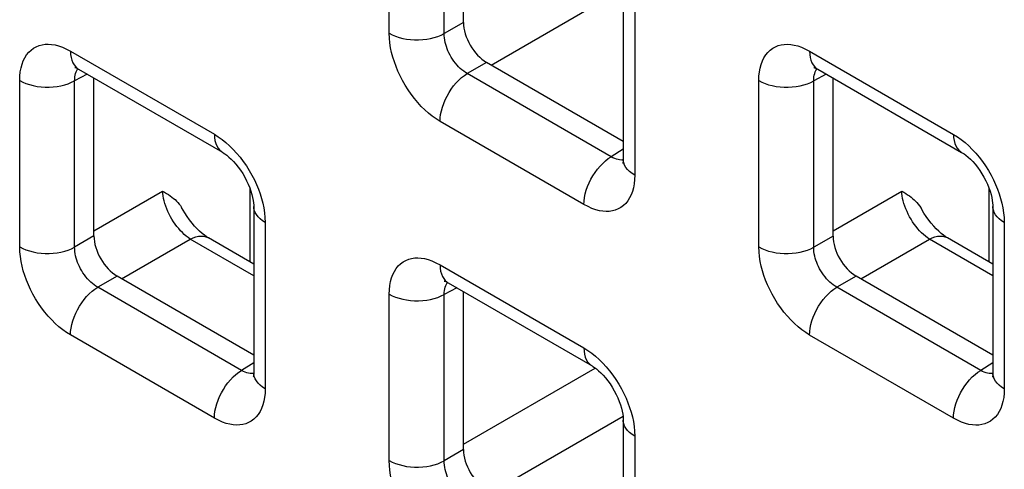
# Model space of a CAD drawing. Units: millimetres. Extents: x -45 to 54, y -212 to 83.
# Drawn here: x -22 to -14, y -6 to -2 of the extents above; entities that cross this region are included whole.
import ezdxf

# ---------------------------------------------------------------- set-up
doc = ezdxf.new("R2010")
doc.units = ezdxf.units.MM
doc.header["$LTSCALE"] = 16.335
doc.layers.add('RACCORDO', color=7, linetype='CONTINUOUS')

msp = doc.modelspace()

# ---------------------------------------------------------------- linework, layer by layer
at = {"layer": 'RACCORDO', "color": 7, "linetype": 'CONTINUOUS'}
for p, q in [((-18.3671, -2.1064), (-18.3671, -0.8986)), ((-17.1443, -1.8804), (-17.1443, -3.1518)), ((-21.3127, -2.4637), (-20.2116, -3.0995)), ((-17.1443, -3.0165), (-18.1903, -2.4125)), ((-15.6559, -2.464), (-14.5547, -3.0998)), ((-21.1955, -3.7392), (-21.1955, -2.5314)), ((-15.5387, -3.7395), (-15.5387, -2.5317)), ((-19.9727, -3.5132), (-19.9727, -4.7846)), ((-14.3159, -3.5135), (-14.3159, -4.7849)), ((-19.9727, -3.9538), (-20.3196, -3.7535)), ((-14.3159, -3.9541), (-14.6627, -3.7538)), ((-19.9727, -4.6493), (-21.0188, -4.0453)), ((-14.3159, -4.6496), (-15.3619, -4.0456)), ((-18.4843, -4.0968), (-17.3832, -4.7326)), ((-18.3671, -5.3723), (-18.3671, -4.1645)), ((-17.1443, -5.1463), (-17.1443, -6.4177))]:
    msp.add_line(p, q, dxfattribs=at)
at = {"layer": 'RACCORDO', "color": 250, "linetype": 'CONTINUOUS'}
for p, q in [((-18.9353, -2.1895), (-18.9353, -0.9181)), ((-18.5148, -2.1916), (-18.5148, -0.9202)), ((-18.1553, -2.4328), (-17.1462, -1.8501)), ((-17.0565, -2.0029), (-17.0565, -3.2743)), ((-18.3671, -2.1064), (-18.5148, -2.1916)), ((-21.3749, -2.3264), (-20.2737, -2.9622)), ((-15.718, -2.3267), (-14.6169, -2.9625)), ((-18.1903, -2.4125), (-18.338, -2.4978)), ((-21.7637, -3.8223), (-21.7637, -2.5509)), ((-21.2474, -2.5015), (-21.3432, -2.553)), ((-21.3432, -3.8244), (-21.3432, -2.553)), ((-17.2369, -3.1336), (-18.338, -2.4978)), ((-16.1069, -3.8226), (-16.1069, -2.5512)), ((-15.5905, -2.5018), (-15.6863, -2.5533)), ((-15.6863, -3.8247), (-15.6863, -2.5533)), ((-17.4453, -3.4988), (-18.5464, -2.863)), ((-17.1443, -3.0763), (-17.2369, -3.1336)), ((-17.184, -3.1555), (-17.1964, -3.1522)), ((-20.0003, -3.9379), (-20.0003, -3.3788)), ((-14.3434, -3.9382), (-14.3434, -3.3791)), ((-21.1955, -3.6986), (-20.6703, -3.3954)), ((-15.5387, -3.6989), (-15.0135, -3.3957)), ((-19.8849, -3.6357), (-19.8849, -4.9071)), ((-14.228, -3.636), (-14.228, -4.9074)), ((-21.1955, -3.7392), (-21.3432, -3.8244)), ((-20.9837, -4.0656), (-20.4585, -3.7623)), ((-19.9727, -4.0428), (-20.4585, -3.7623)), ((-15.5387, -3.7395), (-15.6863, -3.8247)), ((-15.3268, -4.0659), (-14.8017, -3.7626)), ((-14.3159, -4.0431), (-14.8017, -3.7626)), ((-18.5464, -3.9595), (-17.4453, -4.5953)), ((-21.0188, -4.0453), (-21.1664, -4.1306)), ((-15.3619, -4.0456), (-15.5096, -4.1309)), ((-20.0653, -4.7663), (-21.1664, -4.1306)), ((-18.4189, -4.1345), (-18.5148, -4.1861)), ((-14.4084, -4.7667), (-15.5096, -4.1309)), ((-18.9353, -5.4554), (-18.9353, -4.184)), ((-18.5148, -5.4575), (-18.5148, -4.1861)), ((-20.2737, -5.1316), (-21.3749, -4.4958)), ((-14.6169, -5.1319), (-15.718, -4.4961)), ((-19.9727, -4.7091), (-20.0653, -4.7663)), ((-14.3159, -4.7094), (-14.4084, -4.7667)), ((-20.0125, -4.7883), (-20.0248, -4.785)), ((-18.3671, -5.3317), (-17.3582, -4.7492)), ((-14.3556, -4.7886), (-14.368, -4.7853)), ((-18.1553, -5.6987), (-17.1462, -5.116)), ((-17.0565, -5.2688), (-17.0565, -6.5402)), ((-18.3671, -5.3723), (-18.5148, -5.4575))]:
    msp.add_line(p, q, dxfattribs=at)
for points in [[(-18.9353, -2.1895), (-18.9122, -2.2015), (-18.8871, -2.2121), (-18.8603, -2.2211), (-18.832, -2.2285), (-18.8025, -2.2341), (-18.7722, -2.2379), (-18.7413, -2.2399), (-18.7102, -2.2401), (-18.6793, -2.2384), (-18.6489, -2.2349), (-18.6192, -2.2295), (-18.5907, -2.2225), (-18.5636, -2.2137), (-18.5382, -2.2034), (-18.5148, -2.1916)], [(-18.5464, -2.863), (-18.5764, -2.8443), (-18.6058, -2.8234), (-18.6345, -2.8005), (-18.6627, -2.7754), (-18.6903, -2.7482), (-18.717, -2.7191), (-18.7429, -2.688), (-18.7679, -2.6552), (-18.7914, -2.6213), (-18.8133, -2.5864), (-18.8337, -2.5506), (-18.8523, -2.5147), (-18.8687, -2.4793), (-18.8833, -2.4439), (-18.8962, -2.4083), (-18.9074, -2.3726), (-18.917, -2.3367), (-18.9246, -2.3004), (-18.9301, -2.2638), (-18.9337, -2.2268), (-18.9353, -2.1895)], [(-18.338, -2.4978), (-18.3518, -2.4895), (-18.3654, -2.4802), (-18.3788, -2.4698), (-18.3918, -2.4585), (-18.4045, -2.4462), (-18.4168, -2.4331), (-18.4287, -2.419), (-18.4401, -2.4042), (-18.4509, -2.3888), (-18.4609, -2.3729), (-18.4702, -2.3567), (-18.4785, -2.3403), (-18.486, -2.3242), (-18.4925, -2.3081), (-18.4982, -2.2918), (-18.5032, -2.2755), (-18.5073, -2.2591), (-18.5107, -2.2425), (-18.5131, -2.2255), (-18.5145, -2.2085), (-18.5148, -2.1916)], [(-21.7637, -2.5509), (-21.7625, -2.517), (-21.7591, -2.485), (-21.7536, -2.455), (-21.7459, -2.4269), (-21.7362, -2.4007), (-21.7243, -2.3767), (-21.7104, -2.3548), (-21.6944, -2.3352), (-21.6769, -2.3182), (-21.6576, -2.3039), (-21.6368, -2.2924), (-21.615, -2.2836), (-21.5926, -2.2775), (-21.5692, -2.2742), (-21.5448, -2.2734), (-21.5195, -2.275), (-21.4931, -2.2792), (-21.4655, -2.2864), (-21.4366, -2.2967), (-21.4064, -2.3101), (-21.3749, -2.3264)], [(-21.3749, -2.3264), (-21.3737, -2.351), (-21.3703, -2.3741), (-21.3647, -2.3954), (-21.3569, -2.4146), (-21.3471, -2.4316), (-21.3352, -2.4461), (-21.3215, -2.458), (-21.3128, -2.4637)], [(-16.1069, -2.5512), (-16.1056, -2.5173), (-16.1023, -2.4853), (-16.0968, -2.4553), (-16.0891, -2.4272), (-16.0793, -2.401), (-16.0675, -2.377), (-16.0535, -2.3551), (-16.0376, -2.3355), (-16.02, -2.3185), (-16.0008, -2.3043), (-15.9799, -2.2927), (-15.9582, -2.2839), (-15.9357, -2.2778), (-15.9123, -2.2745), (-15.888, -2.2737), (-15.8626, -2.2753), (-15.8363, -2.2795), (-15.8087, -2.2867), (-15.7797, -2.2971), (-15.7495, -2.3104), (-15.718, -2.3267)], [(-15.718, -2.3267), (-15.7169, -2.3514), (-15.7135, -2.3745), (-15.7079, -2.3957), (-15.7001, -2.4149), (-15.6902, -2.4319), (-15.6784, -2.4464), (-15.6647, -2.4583), (-15.6559, -2.464)], [(-21.3432, -2.553), (-21.3429, -2.5378), (-21.3417, -2.5234), (-21.3393, -2.5098), (-21.336, -2.4971), (-21.3318, -2.4854), (-21.3266, -2.4745), (-21.3203, -2.4646), (-21.3175, -2.4611)], [(-15.6863, -2.5533), (-15.6861, -2.5381), (-15.6848, -2.5237), (-15.6825, -2.5101), (-15.6792, -2.4974), (-15.6749, -2.4857), (-15.6697, -2.4748), (-15.6635, -2.4649), (-15.6607, -2.4614)], [(-21.7637, -2.5509), (-21.7406, -2.5629), (-21.7156, -2.5734), (-21.6887, -2.5824), (-21.6604, -2.5898), (-21.6309, -2.5954), (-21.6006, -2.5993), (-21.5697, -2.6013), (-21.5387, -2.6014), (-21.5078, -2.5997), (-21.4773, -2.5962), (-21.4477, -2.5909), (-21.4191, -2.5838), (-21.392, -2.5751), (-21.3666, -2.5647), (-21.3432, -2.553)], [(-18.5464, -2.863), (-18.5453, -2.837), (-18.5419, -2.81), (-18.5363, -2.7823), (-18.5285, -2.7541), (-18.5186, -2.7257), (-18.5068, -2.6975), (-18.4931, -2.6698), (-18.4777, -2.6428), (-18.4608, -2.6169), (-18.4425, -2.5923), (-18.4231, -2.5693), (-18.4027, -2.5481), (-18.3815, -2.529), (-18.3599, -2.5122), (-18.338, -2.4978)], [(-16.1069, -2.5512), (-16.0838, -2.5632), (-16.0587, -2.5737), (-16.0319, -2.5828), (-16.0035, -2.5901), (-15.9741, -2.5957), (-15.9437, -2.5996), (-15.9129, -2.6016), (-15.8818, -2.6017), (-15.8509, -2.6), (-15.8205, -2.5965), (-15.7908, -2.5912), (-15.7623, -2.5841), (-15.7352, -2.5754), (-15.7098, -2.5651), (-15.6863, -2.5533)], [(-20.2737, -2.9622), (-20.2726, -2.9868), (-20.2692, -3.0099), (-20.2636, -3.0312), (-20.2558, -3.0504), (-20.2459, -3.0673), (-20.2341, -3.0819), (-20.2204, -3.0938), (-20.2116, -3.0995)], [(-20.2737, -2.9622), (-20.2437, -2.9809), (-20.2144, -3.0017), (-20.1857, -3.0247), (-20.1575, -3.0498), (-20.1299, -3.077)], [(-14.6169, -2.9625), (-14.6157, -2.9871), (-14.6123, -3.0102), (-14.6067, -3.0315), (-14.5989, -3.0507), (-14.5891, -3.0677), (-14.5772, -3.0822), (-14.5635, -3.0941), (-14.5548, -3.0998)], [(-14.6169, -2.9625), (-14.5869, -2.9812), (-14.5575, -3.0021), (-14.5288, -3.025), (-14.5006, -3.0501), (-14.473, -3.0774)], [(-20.1299, -3.077), (-20.1032, -3.1061), (-20.0773, -3.1372), (-20.0523, -3.17), (-20.0288, -3.2039), (-20.0068, -3.2388), (-19.9864, -3.2746), (-19.9679, -3.3104), (-19.9514, -3.3459), (-19.9368, -3.3813), (-19.924, -3.4169)], [(-14.473, -3.0774), (-14.4463, -3.1064), (-14.4204, -3.1375), (-14.3954, -3.1703), (-14.3719, -3.2042), (-14.35, -3.2391), (-14.3296, -3.2749), (-14.311, -3.3108), (-14.2946, -3.3462), (-14.28, -3.3816), (-14.2671, -3.4172)], [(-17.4453, -3.4988), (-17.4442, -3.4728), (-17.4408, -3.4458), (-17.4351, -3.4181), (-17.4274, -3.3899), (-17.4175, -3.3615), (-17.4057, -3.3333), (-17.392, -3.3056), (-17.3766, -3.2786), (-17.3596, -3.2527), (-17.3414, -3.2281), (-17.3219, -3.2051), (-17.3015, -3.1839), (-17.2804, -3.1648), (-17.2588, -3.148), (-17.2369, -3.1336)], [(-17.1964, -3.1522), (-17.2094, -3.1475), (-17.2229, -3.1413), (-17.2369, -3.1336)], [(-17.1445, -3.1573), (-17.1499, -3.1581), (-17.1608, -3.1584), (-17.1722, -3.1575), (-17.184, -3.1555)], [(-17.0565, -3.2743), (-17.0772, -3.261), (-17.0955, -3.2465), (-17.1111, -3.231), (-17.1239, -3.2147), (-17.1336, -3.1977), (-17.1403, -3.1801), (-17.1438, -3.1623), (-17.1443, -3.1519)], [(-17.0565, -3.2743), (-17.0577, -3.3082), (-17.0611, -3.3402), (-17.0666, -3.3702), (-17.0742, -3.3983), (-17.084, -3.4245), (-17.0958, -3.4485), (-17.1098, -3.4704), (-17.1257, -3.49), (-17.1433, -3.507), (-17.1625, -3.5212), (-17.1834, -3.5328), (-17.2051, -3.5416), (-17.2276, -3.5477), (-17.251, -3.551), (-17.2753, -3.5518), (-17.3007, -3.5502), (-17.327, -3.546), (-17.3546, -3.5388), (-17.3836, -3.5285), (-17.4138, -3.5151), (-17.4453, -3.4988)], [(-20.4585, -3.7623), (-20.4736, -3.752), (-20.4887, -3.7405), (-20.5037, -3.7277), (-20.5184, -3.7138), (-20.5329, -3.6989), (-20.547, -3.6829), (-20.5607, -3.6661), (-20.5738, -3.6485), (-20.5864, -3.6302), (-20.5983, -3.6113), (-20.6095, -3.5919), (-20.6199, -3.5722), (-20.6295, -3.5521), (-20.6382, -3.5319), (-20.6459, -3.5116), (-20.6526, -3.4914), (-20.6584, -3.4713), (-20.663, -3.4516), (-20.6665, -3.4323), (-20.669, -3.4135), (-20.6703, -3.3954)], [(-19.924, -3.4169), (-19.9127, -3.4526), (-19.9032, -3.4885), (-19.8956, -3.5248), (-19.8901, -3.5614), (-19.8865, -3.5984), (-19.8849, -3.6357)], [(-14.8017, -3.7626), (-14.8168, -3.7523), (-14.8318, -3.7408), (-14.8468, -3.728), (-14.8616, -3.7141), (-14.876, -3.6992), (-14.8901, -3.6833), (-14.9038, -3.6664), (-14.917, -3.6488), (-14.9295, -3.6305), (-14.9415, -3.6116), (-14.9527, -3.5923), (-14.9631, -3.5725), (-14.9726, -3.5524), (-14.9813, -3.5322), (-14.989, -3.5119), (-14.9958, -3.4917), (-15.0015, -3.4717), (-15.0061, -3.4519), (-15.0097, -3.4326), (-15.0121, -3.4138), (-15.0135, -3.3957)], [(-14.2671, -3.4172), (-14.2559, -3.4529), (-14.2463, -3.4889), (-14.2387, -3.5251), (-14.2332, -3.5617), (-14.2296, -3.5987), (-14.228, -3.636)], [(-19.8849, -3.6357), (-19.9057, -3.6224), (-19.924, -3.6079), (-19.9396, -3.5924), (-19.9523, -3.576), (-19.9621, -3.559), (-19.9687, -3.5415), (-19.9722, -3.5237), (-19.9727, -3.5132)], [(-14.228, -3.636), (-14.2488, -3.6227), (-14.2671, -3.6082), (-14.2827, -3.5927), (-14.2955, -3.5763), (-14.3052, -3.5593), (-14.3119, -3.5418), (-14.3153, -3.524), (-14.3159, -3.5135)], [(-20.4585, -3.7623), (-20.4372, -3.7525), (-20.4161, -3.7454), (-20.3957, -3.7411), (-20.376, -3.7395), (-20.3572, -3.7407), (-20.3396, -3.7447), (-20.3233, -3.7515), (-20.3196, -3.7535)], [(-14.8017, -3.7626), (-14.7803, -3.7529), (-14.7593, -3.7457), (-14.7388, -3.7414), (-14.7191, -3.7398), (-14.7003, -3.741), (-14.6827, -3.745), (-14.6665, -3.7518), (-14.6628, -3.7538)], [(-21.3749, -4.4958), (-21.4048, -4.4771), (-21.4342, -4.4562), (-21.4629, -4.4333), (-21.4911, -4.4082), (-21.5187, -4.3809), (-21.5454, -4.3519), (-21.5713, -4.3208), (-21.5963, -4.2879), (-21.6198, -4.2541), (-21.6418, -4.2192), (-21.6622, -4.1834), (-21.6807, -4.1475), (-21.6972, -4.1121), (-21.7118, -4.0767), (-21.7246, -4.0411), (-21.7359, -4.0054), (-21.7454, -3.9694), (-21.753, -3.9332), (-21.7585, -3.8966), (-21.7621, -3.8596), (-21.7637, -3.8223)], [(-21.7637, -3.8223), (-21.7406, -3.8343), (-21.7156, -3.8449), (-21.6887, -3.8539), (-21.6604, -3.8612), (-21.6309, -3.8669), (-21.6006, -3.8707), (-21.5697, -3.8727), (-21.5387, -3.8729), (-21.5078, -3.8712), (-21.4773, -3.8676), (-21.4477, -3.8623), (-21.4191, -3.8552), (-21.392, -3.8465), (-21.3666, -3.8362), (-21.3432, -3.8244)], [(-21.1664, -4.1306), (-21.1802, -4.1223), (-21.1938, -4.113), (-21.2072, -4.1026), (-21.2203, -4.0912), (-21.2329, -4.079), (-21.2452, -4.0659), (-21.2571, -4.0518), (-21.2686, -4.037), (-21.2793, -4.0216), (-21.2893, -4.0057), (-21.2986, -3.9895), (-21.307, -3.9731), (-21.3144, -3.957), (-21.3209, -3.9409), (-21.3267, -3.9246), (-21.3316, -3.9083), (-21.3358, -3.8919), (-21.3391, -3.8753), (-21.3415, -3.8583), (-21.3429, -3.8413), (-21.3432, -3.8244)], [(-16.1069, -3.8226), (-16.0838, -3.8346), (-16.0587, -3.8452), (-16.0319, -3.8542), (-16.0035, -3.8616), (-15.9741, -3.8672), (-15.9437, -3.871), (-15.9129, -3.873), (-15.8818, -3.8732), (-15.8509, -3.8715), (-15.8205, -3.868), (-15.7908, -3.8626), (-15.7623, -3.8556), (-15.7352, -3.8468), (-15.7098, -3.8365), (-15.6863, -3.8247)], [(-15.718, -4.4961), (-15.748, -4.4774), (-15.7773, -4.4565), (-15.8061, -4.4336), (-15.8343, -4.4085), (-15.8618, -4.3812), (-15.8885, -4.3522), (-15.9144, -4.3211), (-15.9395, -4.2883), (-15.963, -4.2544), (-15.9849, -4.2195), (-16.0053, -4.1837), (-16.0238, -4.1478), (-16.0403, -4.1124), (-16.0549, -4.077), (-16.0678, -4.0414), (-16.079, -4.0057), (-16.0886, -3.9698), (-16.0961, -3.9335), (-16.1017, -3.8969), (-16.1052, -3.8599), (-16.1069, -3.8226)], [(-15.5096, -4.1309), (-15.5234, -4.1226), (-15.537, -4.1133), (-15.5504, -4.1029), (-15.5634, -4.0916), (-15.5761, -4.0793), (-15.5884, -4.0662), (-15.6003, -4.0521), (-15.6117, -4.0373), (-15.6225, -4.0219), (-15.6325, -4.006), (-15.6417, -3.9898), (-15.6501, -3.9734), (-15.6575, -3.9573), (-15.6641, -3.9412), (-15.6698, -3.9249), (-15.6748, -3.9086), (-15.6789, -3.8922), (-15.6822, -3.8756), (-15.6846, -3.8586), (-15.686, -3.8416), (-15.6863, -3.8247)], [(-18.9353, -4.184), (-18.934, -4.1501), (-18.9307, -4.1181), (-18.9252, -4.0881), (-18.9175, -4.06), (-18.9077, -4.0338), (-18.8959, -4.0098), (-18.882, -3.9879), (-18.866, -3.9683), (-18.8484, -3.9513), (-18.8292, -3.937), (-18.8084, -3.9255), (-18.7866, -3.9167), (-18.7641, -3.9106), (-18.7408, -3.9073), (-18.7164, -3.9065), (-18.6911, -3.9081), (-18.6647, -3.9123), (-18.6371, -3.9195), (-18.6082, -3.9298), (-18.5779, -3.9432), (-18.5464, -3.9595)], [(-18.5464, -3.9595), (-18.5453, -3.9841), (-18.5419, -4.0072), (-18.5363, -4.0285), (-18.5285, -4.0477), (-18.5186, -4.0647), (-18.5068, -4.0792), (-18.4931, -4.0911), (-18.4843, -4.0968)], [(-21.3749, -4.4958), (-21.3737, -4.4698), (-21.3703, -4.4428), (-21.3647, -4.4151), (-21.3569, -4.3869), (-21.3471, -4.3585), (-21.3352, -4.3303), (-21.3215, -4.3026), (-21.3061, -4.2756), (-21.2892, -4.2497), (-21.2709, -4.2251), (-21.2515, -4.2021), (-21.2311, -4.1809), (-21.21, -4.1618), (-21.1883, -4.145), (-21.1664, -4.1306)], [(-18.5148, -4.1861), (-18.5145, -4.1709), (-18.5132, -4.1565), (-18.5109, -4.1429), (-18.5076, -4.1302), (-18.5034, -4.1184), (-18.4981, -4.1076), (-18.4919, -4.0977), (-18.4891, -4.0942)], [(-15.718, -4.4961), (-15.7169, -4.4701), (-15.7135, -4.4431), (-15.7079, -4.4154), (-15.7001, -4.3872), (-15.6902, -4.3588), (-15.6784, -4.3306), (-15.6647, -4.3029), (-15.6493, -4.2759), (-15.6324, -4.25), (-15.6141, -4.2254), (-15.5946, -4.2024), (-15.5742, -4.1812), (-15.5531, -4.1621), (-15.5315, -4.1453), (-15.5096, -4.1309)], [(-18.9353, -4.184), (-18.9122, -4.196), (-18.8871, -4.2065), (-18.8603, -4.2155), (-18.832, -4.2229), (-18.8025, -4.2285), (-18.7722, -4.2324), (-18.7413, -4.2344), (-18.7102, -4.2345), (-18.6793, -4.2328), (-18.6489, -4.2293), (-18.6192, -4.224), (-18.5907, -4.2169), (-18.5636, -4.2082), (-18.5382, -4.1978), (-18.5148, -4.1861)], [(-17.4453, -4.5953), (-17.4442, -4.6199), (-17.4408, -4.643), (-17.4351, -4.6643), (-17.4274, -4.6835), (-17.4175, -4.7004), (-17.4057, -4.715), (-17.392, -4.7269), (-17.3832, -4.7326)], [(-17.4453, -4.5953), (-17.4153, -4.614), (-17.386, -4.6348), (-17.3572, -4.6578), (-17.329, -4.6829), (-17.3015, -4.7101)], [(-17.3015, -4.7101), (-17.2748, -4.7392), (-17.2489, -4.7703), (-17.2238, -4.8031), (-17.2003, -4.837), (-17.1784, -4.8719), (-17.158, -4.9077), (-17.1395, -4.9435), (-17.123, -4.979), (-17.1084, -5.0144), (-17.0956, -5.05)], [(-20.2737, -5.1316), (-20.2726, -5.1056), (-20.2692, -5.0786), (-20.2636, -5.0508), (-20.2558, -5.0226), (-20.2459, -4.9943), (-20.2341, -4.9661), (-20.2204, -4.9384), (-20.205, -4.9114), (-20.1881, -4.8855), (-20.1698, -4.8609), (-20.1503, -4.8379), (-20.13, -4.8167), (-20.1088, -4.7976), (-20.0872, -4.7807), (-20.0653, -4.7663)], [(-20.0248, -4.785), (-20.0378, -4.7802), (-20.0514, -4.7741), (-20.0653, -4.7663)], [(-19.9729, -4.7901), (-19.9783, -4.7909), (-19.9893, -4.7912), (-20.0007, -4.7903), (-20.0125, -4.7883)], [(-19.8849, -4.9071), (-19.9057, -4.8938), (-19.924, -4.8793), (-19.9396, -4.8638), (-19.9523, -4.8475), (-19.9621, -4.8304), (-19.9687, -4.8129), (-19.9722, -4.7951), (-19.9727, -4.7847)], [(-14.6169, -5.1319), (-14.6157, -5.1059), (-14.6123, -5.0789), (-14.6067, -5.0512), (-14.5989, -5.023), (-14.5891, -4.9946), (-14.5772, -4.9664), (-14.5635, -4.9387), (-14.5481, -4.9117), (-14.5312, -4.8858), (-14.5129, -4.8612), (-14.4935, -4.8382), (-14.4731, -4.817), (-14.452, -4.7979), (-14.4303, -4.7811), (-14.4084, -4.7667)], [(-14.368, -4.7853), (-14.381, -4.7806), (-14.3945, -4.7744), (-14.4084, -4.7667)], [(-14.316, -4.7904), (-14.3214, -4.7912), (-14.3324, -4.7915), (-14.3438, -4.7906), (-14.3556, -4.7886)], [(-14.228, -4.9074), (-14.2488, -4.8941), (-14.2671, -4.8796), (-14.2827, -4.8641), (-14.2955, -4.8478), (-14.3052, -4.8308), (-14.3119, -4.8132), (-14.3153, -4.7954), (-14.3159, -4.785)], [(-19.8849, -4.9071), (-19.8861, -4.941), (-19.8895, -4.973), (-19.895, -5.003), (-19.9026, -5.0311), (-19.9124, -5.0573), (-19.9243, -5.0813), (-19.9382, -5.1031), (-19.9542, -5.1228), (-19.9717, -5.1398), (-19.991, -5.154), (-20.0118, -5.1656), (-20.0336, -5.1744), (-20.056, -5.1805), (-20.0794, -5.1838), (-20.1038, -5.1846), (-20.1291, -5.183), (-20.1554, -5.1788), (-20.1831, -5.1716), (-20.212, -5.1612), (-20.2422, -5.1479), (-20.2737, -5.1316)], [(-14.228, -4.9074), (-14.2293, -4.9413), (-14.2326, -4.9733), (-14.2381, -5.0033), (-14.2458, -5.0314), (-14.2556, -5.0576), (-14.2674, -5.0816), (-14.2813, -5.1035), (-14.2973, -5.1231), (-14.3149, -5.1401), (-14.3341, -5.1543), (-14.3549, -5.1659), (-14.3767, -5.1747), (-14.3992, -5.1808), (-14.4225, -5.1841), (-14.4469, -5.1849), (-14.4722, -5.1833), (-14.4986, -5.1791), (-14.5262, -5.1719), (-14.5552, -5.1616), (-14.5854, -5.1482), (-14.6169, -5.1319)], [(-17.0956, -5.05), (-17.0843, -5.0857), (-17.0747, -5.1216), (-17.0672, -5.1579), (-17.0616, -5.1945), (-17.0581, -5.2315), (-17.0565, -5.2688)], [(-17.0565, -5.2688), (-17.0772, -5.2555), (-17.0955, -5.241), (-17.1111, -5.2255), (-17.1239, -5.2091), (-17.1336, -5.1921), (-17.1403, -5.1746), (-17.1438, -5.1568), (-17.1443, -5.1463)], [(-18.5464, -6.1289), (-18.5764, -6.1102), (-18.6058, -6.0893), (-18.6345, -6.0664), (-18.6627, -6.0413), (-18.6903, -6.014), (-18.717, -5.985), (-18.7429, -5.9539), (-18.7679, -5.921), (-18.7914, -5.8872), (-18.8133, -5.8523), (-18.8337, -5.8165), (-18.8523, -5.7806), (-18.8687, -5.7452), (-18.8833, -5.7098), (-18.8962, -5.6742), (-18.9074, -5.6385), (-18.917, -5.6025), (-18.9246, -5.5663), (-18.9301, -5.5297), (-18.9337, -5.4927), (-18.9353, -5.4554)], [(-18.9353, -5.4554), (-18.9122, -5.4674), (-18.8871, -5.478), (-18.8603, -5.487), (-18.832, -5.4943), (-18.8025, -5.5), (-18.7722, -5.5038), (-18.7413, -5.5058), (-18.7102, -5.506), (-18.6793, -5.5043), (-18.6489, -5.5007), (-18.6192, -5.4954), (-18.5907, -5.4883), (-18.5636, -5.4796), (-18.5382, -5.4693), (-18.5148, -5.4575)], [(-18.338, -5.7637), (-18.3518, -5.7554), (-18.3654, -5.7461), (-18.3788, -5.7357), (-18.3918, -5.7243), (-18.4045, -5.7121), (-18.4168, -5.699), (-18.4287, -5.6849), (-18.4401, -5.6701), (-18.4509, -5.6547), (-18.4609, -5.6388), (-18.4702, -5.6226), (-18.4785, -5.6062), (-18.486, -5.5901), (-18.4925, -5.574), (-18.4982, -5.5577), (-18.5032, -5.5414), (-18.5073, -5.525), (-18.5107, -5.5084), (-18.5131, -5.4914), (-18.5145, -5.4744), (-18.5148, -5.4575)]]:
    msp.add_lwpolyline(points, dxfattribs=at)
at = {"layer": 'RACCORDO', "color": 7, "linetype": 'CONTINUOUS'}
for points in [[(-21.336, -2.4509), (-21.3372, -2.4509), (-21.3412, -2.4507), (-21.3423, -2.4505), (-21.3407, -2.451), (-21.3364, -2.4523), (-21.3298, -2.455), (-21.3211, -2.4591), (-21.3128, -2.4637)], [(-15.6792, -2.4512), (-15.6803, -2.4512), (-15.6844, -2.451), (-15.6855, -2.4509), (-15.6838, -2.4513), (-15.6796, -2.4527), (-15.673, -2.4553), (-15.6642, -2.4595), (-15.6559, -2.464)], [(-20.2116, -3.0995), (-20.2065, -3.1025), (-20.1931, -3.1113), (-20.1781, -3.1224), (-20.1619, -3.1358), (-20.1447, -3.1517), (-20.127, -3.1699), (-20.1089, -3.1904), (-20.0909, -3.2129), (-20.0734, -3.2371), (-20.0567, -3.2627), (-20.0411, -3.2894), (-20.0268, -3.3165), (-20.0141, -3.3438), (-20.0031, -3.3709), (-19.9938, -3.3971), (-19.9864, -3.4221), (-19.9807, -3.4455), (-19.9767, -3.4669), (-19.9742, -3.486), (-19.973, -3.5027), (-19.9727, -3.5132)], [(-17.1443, -3.1519), (-17.1446, -3.1622), (-17.1454, -3.1716), (-17.1464, -3.1784), (-17.1473, -3.1826), (-17.1477, -3.184)], [(-14.5548, -3.0998), (-14.5496, -3.1029), (-14.5362, -3.1116), (-14.5213, -3.1227), (-14.5051, -3.1362), (-14.4879, -3.1521), (-14.4701, -3.1703), (-14.4521, -3.1907), (-14.4341, -3.2133), (-14.4166, -3.2374), (-14.3999, -3.263), (-14.3842, -3.2897), (-14.37, -3.3169), (-14.3573, -3.3442), (-14.3462, -3.3712), (-14.337, -3.3974), (-14.3296, -3.4224), (-14.3239, -3.4459), (-14.3199, -3.4673), (-14.3174, -3.4864), (-14.3161, -3.503), (-14.3159, -3.5135)], [(-20.6703, -3.3954), (-20.6544, -3.4046), (-20.6393, -3.4139), (-20.6249, -3.4232), (-20.6114, -3.4325), (-20.5986, -3.4418), (-20.5864, -3.4515), (-20.5748, -3.4615), (-20.5638, -3.4719), (-20.5533, -3.483), (-20.5433, -3.4948), (-20.5336, -3.5073), (-20.5246, -3.5208)], [(-15.0135, -3.3957), (-14.9976, -3.4049), (-14.9824, -3.4142), (-14.9681, -3.4235), (-14.9545, -3.4328), (-14.9417, -3.4421), (-14.9296, -3.4518), (-14.918, -3.4618), (-14.907, -3.4722), (-14.8965, -3.4833), (-14.8864, -3.4951), (-14.8768, -3.5076), (-14.8678, -3.5211)], [(-20.3196, -3.7535), (-20.3337, -3.7448), (-20.3502, -3.7333), (-20.3678, -3.7195), (-20.3864, -3.7033), (-20.4057, -3.6848), (-20.4252, -3.664), (-20.4446, -3.6413), (-20.4638, -3.6167), (-20.4822, -3.5907), (-20.4998, -3.5633), (-20.5246, -3.5208)], [(-14.6628, -3.7538), (-14.6769, -3.7451), (-14.6933, -3.7337), (-14.711, -3.7198), (-14.7296, -3.7036), (-14.7489, -3.6851), (-14.7683, -3.6644), (-14.7878, -3.6416), (-14.8069, -3.6171), (-14.8254, -3.591), (-14.843, -3.5636), (-14.8678, -3.5211)], [(-18.5076, -4.084), (-18.5087, -4.084), (-18.5128, -4.0838), (-18.5139, -4.0836), (-18.5122, -4.0841), (-18.508, -4.0854), (-18.5014, -4.0881), (-18.4926, -4.0922), (-18.4843, -4.0968)], [(-17.3832, -4.7326), (-17.378, -4.7356), (-17.3647, -4.7444), (-17.3497, -4.7555), (-17.3335, -4.7689), (-17.3163, -4.7848), (-17.2985, -4.803), (-17.2805, -4.8235), (-17.2625, -4.846), (-17.245, -4.8702), (-17.2283, -4.8958), (-17.2127, -4.9225), (-17.1984, -4.9496), (-17.1857, -4.9769), (-17.1746, -5.004), (-17.1654, -5.0302), (-17.158, -5.0552), (-17.1523, -5.0786), (-17.1483, -5.1), (-17.1458, -5.1191), (-17.1446, -5.1358), (-17.1443, -5.1463)], [(-19.9727, -4.7847), (-19.973, -4.795), (-19.9738, -4.8044), (-19.9748, -4.8112), (-19.9757, -4.8154), (-19.9761, -4.8168)], [(-14.3159, -4.785), (-14.3162, -4.7953), (-14.3169, -4.8047), (-14.318, -4.8115), (-14.3189, -4.8157), (-14.3193, -4.8171)]]:
    msp.add_lwpolyline(points, dxfattribs=at)
for centre in [(-18.1903, -2.2084), (-21.0187, -3.8412), (-15.3619, -3.8415), (-18.1903, -5.4743)]:
    msp.add_ellipse(centre, major_axis=(-0.125, 0.2165), ratio=0.577508, start_param=0.785502, end_param=2.355994, dxfattribs=at)

doc.saveas('drawing.dxf')
